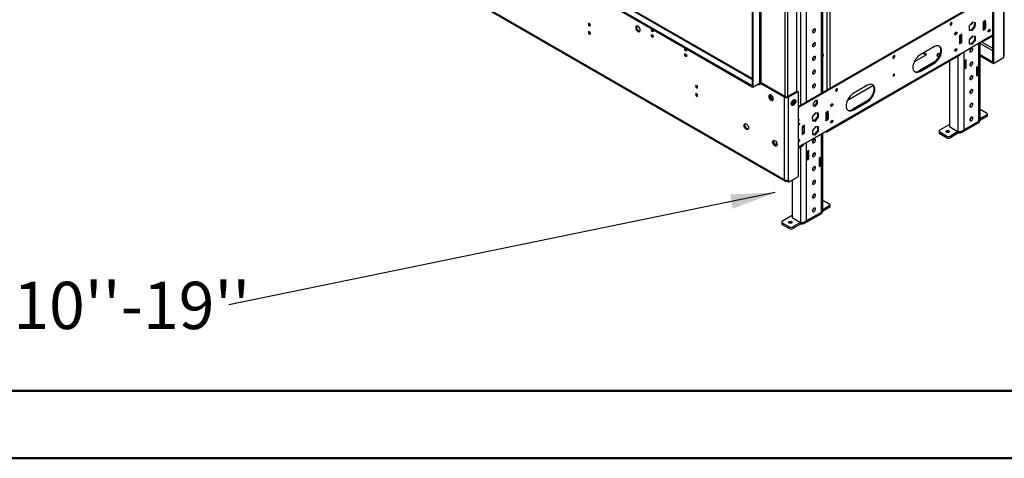
# Model space of a CAD drawing. Units: millimetres. Extents: x 2 to 4202, y 4 to 5944.
# Drawn here: x 1628 to 3088, y 4 to 654 of the extents above; entities that cross this region are included whole.
import ezdxf

# ---------------------------------------------------------------- set-up
doc = ezdxf.new("R2010")
doc.units = ezdxf.units.MM
doc.header["$LTSCALE"] = 20
doc.layers.add('FORMAT', color=7, linetype='Continuous')
doc.styles.add('SLDTEXTSTYLE0', font='TXT', dxfattribs={"width": 0.75})
doc.dimstyles.new('SLDDIMSTYLE5', dxfattribs={"dimtxt": 0.18, "dimasz": 66.04, "dimexe": 0, "dimexo": 0.0625, "dimgap": 0, "dimtad": 0, "dimtih": 1, "dimtoh": 1, "dimdec": 0, "dimrnd": 1e-09, "dimzin": 0, "dimdsep": 46, "dimtxsty": 'Standard', "dimsah": 1, "dimcen": 0.09, "dimadec": 0, "dimazin": 0, "dimtfac": 66.04, "dimtdec": 0, "dimtofl": 0, "dimtmove": 0, "dimatfit": 3, "dimfxl": 0, "dimfrac": 2, "dimtolj": 1, "dimtzin": 0, "dimarcsym": 0})

# ---------------------------------------------------------------- blocks, each defined once
blk = doc.blocks.new('SW_NOTE_0')
at = {"layer": 'FORMAT', "color": 0, "char_height": 70, "attachment_point": 1, "style": 'SLDTEXTSTYLE0'}
for s, insert in [('Telescopic Leg Range', (-1316.2, 124.6)), ("From bottom of glass: 10''-19''", (-1316.2, 34.1))]:
    blk.add_mtext(s, dxfattribs=dict(at, insert=insert))

msp = doc.modelspace()

# ---------------------------------------------------------------- linework, layer by layer
at = {"color": 7, "linetype": 'Continuous', "lineweight": 25}
for p, q in [((1975.062, 983.262), (2713.989, 556.689)), ((1975.062, 981.629), (2713.989, 555.056)), ((2713.989, 567.022), (1984.84, 987.95)), ((2762.072, 416.859), (1945.364, 888.335)), ((1946.192, 886.503), (2762.901, 415.028)), ((2713.989, 887.388), (2713.989, 555.056)), ((2715.049, 886.776), (2715.049, 554.443)), ((2780.103, 547.992), (2780.103, 875.754)), ((2818.63, 546.677), (2818.63, 736.733)), ((3086.634, 723.644), (3086.634, 600.959)), ((3087.806, 602.592), (3087.806, 725.277)), ((3070.37, 713.439), (3070.37, 589.937)), ((3071.785, 712.622), (3071.785, 589.121)), ((3070.37, 692.004), (2782.578, 525.865)), ((3070.37, 690.371), (2782.578, 524.232)), ((3035.886, 645.081), (3035.705, 638.946)), ((3040.499, 650.579), (3035.886, 645.081)), ((3043.337, 644.623), (3038.723, 639.125)), ((3040.138, 638.309), (3044.751, 643.806)), ((3044.932, 649.941), (3040.499, 650.579)), ((3043.499, 650.147), (3043.337, 644.623)), ((3043.337, 644.623), (3044.751, 643.806)), ((3044.751, 643.806), (3044.932, 649.941)), ((3060.117, 653.424), (3056.582, 651.383)), ((3056.582, 651.383), (3056.582, 639.135)), ((3056.582, 650.158), (3057.996, 649.341)), ((3057.642, 651.995), (3060.117, 650.566)), ((3057.996, 649.341), (3060.117, 650.566)), ((3057.996, 649.341), (3057.996, 641.176)), ((3057.996, 641.176), (3060.117, 642.401)), ((3058.703, 652.607), (3058.703, 651.382)), ((3060.117, 650.566), (3060.117, 653.424)), ((3060.117, 650.566), (3060.117, 642.401)), ((3060.117, 641.176), (3060.117, 642.401)), ((3014.509, 633.137), (3014.44, 633.099)), ((3024.762, 633.013), (3021.227, 630.972)), ((3021.227, 630.972), (3021.227, 618.724)), ((3022.641, 628.931), (3021.227, 629.748)), ((3024.762, 630.156), (3022.287, 631.585)), ((3024.762, 630.156), (3022.641, 628.931)), ((3022.641, 620.766), (3022.641, 628.931)), ((3023.348, 632.197), (3023.348, 630.972)), ((3024.762, 630.156), (3024.762, 633.013)), ((3024.762, 621.99), (3024.762, 630.156)), ((3035.705, 638.946), (3040.138, 638.309)), ((3038.723, 639.125), (3035.723, 639.556)), ((3040.318, 630.064), (3035.793, 624.435)), ((3038.723, 639.125), (3040.138, 638.309)), ((3044.844, 629.66), (3040.318, 630.064)), ((3043.43, 629.786), (3043.43, 624.442)), ((3044.844, 623.625), (3044.844, 629.66)), ((3057.996, 641.176), (3056.582, 641.992)), ((3056.582, 641.818), (3056.846, 641.84)), ((3057.643, 641.38), (3056.582, 640.767)), ((3056.582, 639.135), (3060.117, 641.176)), ((3057.168, 622.605), (3070.37, 630.227)), ((3059.056, 641.788), (3060.117, 641.176)), ((3064.007, 637.215), (3063.937, 637.177)), ((2984.103, 614.441), (2962.89, 602.195)), ((3021.227, 621.582), (3022.641, 620.766)), ((3022.288, 620.97), (3021.227, 620.357)), ((3021.227, 618.724), (3024.762, 620.765)), ((3022.641, 604.026), (3057.996, 624.437)), ((3024.762, 621.99), (3022.641, 620.766)), ((3023.701, 621.378), (3024.762, 620.765)), ((3024.762, 620.765), (3024.762, 621.99)), ((3035.793, 624.435), (3035.793, 618.4)), ((3038.904, 618.812), (3035.793, 619.09)), ((3035.793, 618.4), (3040.318, 617.996)), ((3043.43, 624.442), (3038.904, 618.812)), ((3038.904, 618.812), (3040.318, 617.996)), ((3040.318, 617.996), (3044.844, 623.625)), ((3043.43, 624.442), (3044.844, 623.625)), ((3051.975, 505.344), (3051.975, 620.961)), ((3055.167, 622.804), (3055.168, 622.803)), ((2824.529, 488.306), (3021.812, 602.195)), ((3022.641, 604.026), (2825.358, 490.138)), ((2954.402, 592.391), (2972.79, 603.006)), ((2967.128, 604.641), (2971.375, 602.189)), ((2972.79, 603.006), (2968.542, 605.458)), ((2988.909, 603.905), (2987.549, 600.976)), ((2987.549, 600.976), (2990.517, 599.263)), ((2988.147, 600.631), (2988.909, 602.272)), ((2992.631, 604.481), (2988.909, 603.905)), ((2988.909, 603.905), (2988.909, 602.272)), ((2988.909, 602.272), (2992.09, 602.764)), ((3014.509, 608.64), (3014.44, 608.602)), ((3070.3, 591.611), (3051.975, 602.189)), ((3070.3, 589.978), (3051.975, 600.556)), ((3086.634, 600.959), (3086.634, 597.693)), ((2982.689, 590.761), (2961.476, 578.515)), ((2962.89, 577.699), (2984.103, 589.945)), ((2982.689, 590.761), (2984.103, 589.945)), ((3006.731, 593.489), (3006.731, 495.874)), ((3031.126, 595.043), (3029.005, 593.819)), ((3029.005, 593.819), (3029.005, 581.571)), ((3029.005, 584.02), (3031.126, 582.795)), ((3031.126, 582.795), (3031.126, 595.043)), ((3048.804, 584.835), (3046.682, 583.61)), ((3048.804, 572.587), (3048.804, 584.835)), ((3070.37, 591.652), (3070.3, 591.611)), ((3070.3, 591.611), (3070.3, 589.978)), ((3070.37, 590.019), (3070.3, 589.978)), ((3071.785, 589.121), (3070.37, 589.937)), ((3086.634, 597.693), (3071.785, 589.121)), ((2961.476, 578.515), (2962.89, 577.699)), ((3029.005, 581.571), (3031.126, 582.795)), ((3046.682, 583.61), (3046.682, 571.362)), ((3046.682, 573.811), (3048.804, 572.587)), ((3046.682, 571.362), (3048.804, 572.587)), ((2713.989, 556.689), (2713.989, 555.056)), ((2713.989, 555.056), (2715.049, 554.443)), ((2715.049, 554.443), (2724.949, 560.158)), ((2723.181, 558.729), (2723.181, 557.913)), ((2723.181, 557.913), (2723.888, 558.321)), ((2723.181, 557.913), (2723.888, 557.505)), ((2724.96, 560.165), (2723.888, 559.546)), ((2723.888, 557.505), (2723.888, 559.546)), ((2723.888, 559.546), (2725.656, 558.525)), ((2724.949, 560.158), (2724.949, 560.158)), ((2725.656, 560.158), (2725.363, 560.327)), ((2727.07, 561.383), (2725.656, 560.567)), ((2725.656, 558.525), (2725.656, 560.567)), ((2725.656, 560.567), (2762.072, 539.544)), ((2727.07, 561.383), (2763.486, 540.361)), ((2855.407, 535.242), (2893.077, 556.989)), ((2885.109, 557.292), (2863.895, 545.046)), ((2740.47, 543.266), (2740.47, 539.663)), ((2741.53, 540.275), (2740.47, 539.663)), ((2741.53, 540.275), (2741.53, 543.007)), ((2744.748, 536.273), (2741.53, 540.275)), ((2763.486, 540.361), (2762.072, 539.544)), ((2779.042, 547.708), (2766.315, 540.361)), ((2766.315, 540.361), (2767.729, 539.544)), ((2780.457, 546.892), (2767.729, 539.544)), ((2780.457, 546.892), (2779.042, 547.708)), ((2781.957, 547.04), (2780.542, 547.857)), ((2782.578, 422.165), (2782.578, 545.667)), ((2740.47, 539.663), (2743.656, 535.7)), ((2744.748, 536.273), (2743.711, 535.674)), ((2743.733, 535.665), (2745.077, 535.785)), ((2745.222, 536.315), (2744.748, 536.273)), ((2762.072, 416.859), (2762.072, 539.544)), ((2767.729, 416.859), (2767.729, 539.544)), ((2772.502, 529.027), (2772.028, 529.07)), ((2772.173, 528.539), (2773.516, 528.419)), ((2775.719, 533.029), (2772.502, 529.027)), ((2772.502, 529.027), (2773.538, 528.429)), ((2773.386, 533.724), (2773.386, 530.127)), ((2773.594, 528.454), (2776.78, 532.417)), ((2775.719, 535.761), (2775.719, 533.029)), ((2775.719, 533.029), (2776.78, 532.417)), ((2776.78, 532.417), (2776.78, 536.02)), ((2807.68, 534.848), (2804.463, 530.846)), ((2804.463, 530.846), (2804.463, 526.556)), ((2806.266, 527.084), (2804.463, 527.246)), ((2804.463, 526.556), (2807.68, 526.268)), ((2809.483, 531.087), (2806.266, 527.084)), ((2806.266, 527.084), (2807.68, 526.268)), ((2810.898, 534.56), (2807.68, 534.848)), ((2807.68, 526.268), (2810.898, 530.27)), ((2809.483, 534.687), (2809.483, 531.087)), ((2809.483, 531.087), (2810.898, 530.27)), ((2810.898, 530.27), (2810.898, 534.56)), ((2883.694, 533.613), (2862.481, 521.366)), ((2863.895, 520.55), (2885.109, 532.796)), ((2883.694, 533.613), (2885.109, 532.796)), ((2807.5, 516.071), (2803.067, 510.316)), ((2812.113, 515.899), (2807.5, 516.071)), ((2810.722, 515.951), (2810.879, 510.789)), ((2812.293, 509.973), (2812.113, 515.899)), ((2826.772, 518.716), (2823.237, 516.675)), ((2823.237, 516.675), (2823.237, 504.427)), ((2823.237, 515.45), (2824.651, 514.634)), ((2824.297, 517.287), (2826.772, 515.859)), ((2824.301, 517.285), (2825.358, 517.895)), ((2824.651, 514.634), (2826.772, 515.859)), ((2824.651, 514.634), (2824.651, 506.469)), ((2825.358, 517.9), (2825.358, 516.675)), ((2826.772, 515.859), (2826.772, 518.716)), ((2826.772, 515.859), (2826.772, 507.693)), ((2862.481, 521.366), (2863.895, 520.55)), ((3051.975, 521.76), (3061.532, 516.243)), ((3061.532, 512.977), (3051.975, 507.461)), ((3061.532, 510.528), (3061.532, 512.977)), ((3062.703, 512.161), (3062.703, 514.61)), ((2703.556, 499.223), (2703.227, 499.033)), ((2703.811, 500.184), (2703.296, 499.45)), ((2703.296, 497.664), (2704.26, 495.178)), ((2783.36, 506.838), (2782.578, 507.289)), ((2782.578, 506.386), (2783.36, 506.838)), ((2782.578, 504.753), (2783.36, 505.205)), ((2783.36, 506.838), (2783.36, 505.205)), ((2791.417, 498.306), (2787.881, 496.265)), ((2791.417, 495.448), (2788.942, 496.877)), ((2790.003, 497.49), (2790.003, 496.265)), ((2791.417, 495.448), (2791.417, 498.306)), ((2803.067, 510.316), (2803.248, 504.39)), ((2806.447, 505.035), (2803.225, 505.154)), ((2803.248, 504.39), (2807.861, 504.218)), ((2810.879, 510.789), (2806.447, 505.035)), ((2806.447, 505.035), (2807.861, 504.218)), ((2807.861, 504.218), (2812.293, 509.973)), ((2810.879, 510.789), (2812.293, 509.973)), ((2824.651, 506.469), (2823.237, 507.285)), ((2823.237, 507.111), (2823.501, 507.132)), ((2824.298, 506.672), (2823.237, 506.06)), ((2823.237, 504.427), (2826.772, 506.468)), ((2824.651, 506.469), (2826.772, 507.693)), ((2825.711, 507.081), (2826.772, 506.468)), ((2826.772, 506.468), (2826.772, 507.693)), ((2992.235, 490.934), (3006.731, 499.303)), ((3024.226, 486.963), (3051.097, 502.475)), ((3027.591, 490.935), (3050.218, 503.997)), ((3061.532, 510.528), (3051.677, 504.839)), ((2705.414, 494.436), (2704.968, 494.179)), ((2705.6, 493.512), (2707.528, 492.398)), ((2787.881, 496.265), (2787.881, 484.017)), ((2789.296, 494.224), (2787.881, 495.04)), ((2787.881, 486.875), (2789.296, 486.058)), ((2788.942, 486.262), (2787.881, 485.65)), ((2787.881, 484.017), (2791.417, 486.058)), ((2791.417, 495.448), (2789.296, 494.224)), ((2789.296, 486.058), (2789.296, 494.224)), ((2791.417, 487.283), (2789.296, 486.058)), ((2790.003, 469.727), (2825.358, 490.138)), ((2790.356, 486.67), (2791.417, 486.058)), ((2791.417, 487.283), (2791.417, 495.448)), ((2791.417, 486.058), (2791.417, 487.283)), ((2807.68, 495.765), (2803.155, 490.136)), ((2803.155, 490.136), (2803.155, 484.101)), ((2806.266, 484.513), (2803.155, 484.791)), ((2803.155, 484.101), (2807.68, 483.697)), ((2810.792, 490.143), (2806.266, 484.513)), ((2806.266, 484.513), (2807.68, 483.697)), ((2812.206, 495.361), (2807.68, 495.765)), ((2807.68, 483.697), (2812.206, 489.326)), ((2810.792, 495.487), (2810.792, 490.143)), ((2810.792, 490.143), (2812.206, 489.326)), ((2812.206, 489.326), (2812.206, 495.361)), ((2818.63, 370.637), (2818.63, 486.254)), ((2822.529, 488.504), (2822.53, 488.504)), ((2991.064, 489.302), (2991.064, 486.852)), ((3002.135, 481.954), (2992.235, 487.669)), ((2992.235, 487.669), (2992.235, 485.219)), ((3002.135, 479.504), (2992.235, 485.219)), ((3002.135, 479.504), (3002.135, 481.954)), ((3006.731, 495.874), (3019.105, 488.73)), ((3019.105, 488.485), (3007.792, 481.954)), ((3019.105, 486.036), (3007.792, 479.504)), ((3007.792, 481.954), (3007.792, 479.504)), ((3019.942, 488.633), (3019.105, 488.485)), ((3019.105, 488.485), (3019.105, 486.036)), ((2745.983, 474.731), (2745.653, 474.541)), ((2746.238, 475.692), (2745.722, 474.958)), ((2745.722, 473.172), (2746.686, 470.686)), ((2747.84, 469.943), (2747.395, 469.686)), ((2748.026, 469.02), (2749.955, 467.906)), ((2749.419, 473.541), (2749.419, 469.032)), ((2750.912, 468.986), (2750.126, 469.44)), ((2782.578, 464.088), (2789.174, 467.896)), ((2797.781, 460.336), (2795.66, 459.111)), ((2795.66, 459.111), (2795.66, 446.863)), ((2797.781, 448.088), (2797.781, 460.336)), ((2795.66, 449.313), (2797.781, 448.088)), ((2795.66, 446.863), (2797.781, 448.088)), ((2815.458, 450.128), (2813.337, 448.903)), ((2813.337, 448.903), (2813.337, 436.655)), ((2813.337, 439.104), (2815.458, 437.88)), ((2815.458, 437.88), (2815.458, 450.128)), ((2813.337, 436.655), (2815.458, 437.88)), ((2764.9, 415.226), (2764.9, 416.183)), ((2766.244, 414.45), (2764.9, 415.226)), ((2766.244, 416.083), (2765.935, 416.261)), ((2766.244, 416.083), (2766.315, 416.124)), ((2766.244, 416.083), (2766.244, 414.45)), ((2766.244, 414.45), (2766.315, 414.491)), ((2766.315, 416.332), (2766.315, 414.409)), ((2767.729, 413.593), (2766.315, 414.409)), ((2767.729, 413.593), (2782.578, 422.165)), ((2767.729, 416.859), (2767.729, 413.593)), ((2773.386, 416.858), (2773.386, 361.166)), ((2818.63, 387.052), (2828.186, 381.536)), ((2829.358, 377.453), (2829.358, 379.903)), ((2790.881, 352.256), (2817.751, 367.768)), ((2794.245, 356.227), (2816.873, 369.29)), ((2828.186, 375.82), (2818.332, 370.132)), ((2828.186, 378.27), (2818.63, 372.753)), ((2828.186, 375.82), (2828.186, 378.27)), ((2757.718, 354.594), (2757.718, 352.145)), ((2758.89, 356.227), (2773.386, 364.595)), ((2768.789, 347.247), (2758.89, 352.961)), ((2758.89, 352.961), (2758.89, 350.512)), ((2768.789, 344.797), (2758.89, 350.512)), ((2773.386, 361.166), (2785.76, 354.023)), ((2785.76, 353.778), (2774.446, 347.247)), ((2785.76, 351.328), (2774.446, 344.797)), ((2786.596, 353.925), (2785.76, 353.778)), ((2785.76, 353.778), (2785.76, 351.328)), ((2768.789, 344.797), (2768.789, 347.247)), ((2774.446, 347.247), (2774.446, 344.797))]:
    msp.add_line(p, q, dxfattribs=at)
at = {"color": 8, "linetype": 'Continuous', "lineweight": 25}
for p, q in [((1982.84, 987.752), (2713.989, 565.669)), ((2824.651, 967.406), (2824.651, 550.153)), ((2828.894, 969.855), (2828.894, 552.602)), ((2724.949, 892.082), (2724.949, 560.158)), ((2727.07, 561.383), (2727.07, 888.816)), ((2762.779, 540.769), (2762.779, 868.285)), ((2767.022, 540.769), (2767.022, 868.285)), ((2816.873, 545.663), (2816.873, 734.284)), ((2785.76, 721.221), (2785.76, 527.702)), ((2794.245, 721.221), (2794.245, 532.6)), ((3070.37, 631.58), (3057.996, 624.437)), ((3050.218, 503.997), (3050.218, 619.946)), ((3051.975, 619.334), (3070.37, 608.715)), ((3070.37, 611.981), (3053.395, 621.78)), ((3055.168, 622.803), (3055.168, 622.804)), ((3019.105, 600.632), (3019.105, 488.73)), ((3027.591, 606.884), (3027.591, 490.935)), ((2722.827, 558.934), (2723.181, 558.729)), ((2723.181, 558.729), (2723.888, 559.138)), ((2773.386, 532.394), (2772.37, 531.808)), ((2816.873, 369.29), (2816.873, 485.239)), ((2822.53, 488.504), (2822.53, 488.505)), ((3019.458, 488.689), (3019.105, 488.485)), ((2790.003, 469.727), (2782.578, 465.441)), ((2794.245, 472.177), (2794.245, 356.227)), ((2785.76, 465.925), (2785.76, 354.023)), ((2786.113, 353.982), (2785.76, 353.778))]:
    msp.add_line(p, q, dxfattribs=at)
at = {"color": 7, "linetype": 'Continuous', "lineweight": 50}
for p, q in [((201.577, 104.296), (4101.577, 104.296)), ((1.577, 4.296), (4201.577, 4.296))]:
    msp.add_line(p, q, dxfattribs=at)
at = {"color": 7, "linetype": 'Continuous', "lineweight": 25, "flags": 128}
for points in [[(2472.512, 648.811), (2471.943, 649.009), (2471.462, 648.915), (2471.14, 648.545), (2471.027, 647.954), (2471.14, 647.232), (2471.462, 646.49), (2471.943, 645.84), (2472.512, 645.382), (2473.08, 645.184), (2473.562, 645.278), (2473.884, 645.648), (2473.997, 646.239), (2473.884, 646.961), (2473.562, 647.703), (2473.08, 648.353), (2472.512, 648.811)], [(2544.637, 636.931), (2545.543, 636.552), (2546.382, 636.489), (2547.091, 636.746), (2547.619, 637.304), (2547.925, 638.122), (2547.988, 639.14), (2547.801, 640.282), (2547.381, 641.463), (2546.756, 642.595), (2545.975, 643.595), (2545.094, 644.388), (2544.179, 644.916), (2543.298, 645.14), (2542.517, 645.042), (2541.893, 644.631), (2541.472, 643.936), (2541.286, 643.009), (2541.348, 641.919), (2541.654, 640.747), (2542.182, 639.58), (2542.891, 638.503), (2543.73, 637.598), (2544.637, 636.931)], [(2546.051, 637.748), (2545.145, 638.415), (2544.306, 639.32), (2543.596, 640.396), (2543.069, 641.564), (2542.762, 642.736), (2542.7, 643.825), (2542.886, 644.752), (2543.077, 645.145)], [(3008.852, 646.61), (3009.42, 647.069), (3009.902, 647.719), (3010.224, 648.461), (3010.337, 649.182), (3010.224, 649.773), (3009.902, 650.144), (3009.42, 650.237), (3008.852, 650.04), (3008.284, 649.581), (3007.802, 648.931), (3007.48, 648.189), (3007.367, 647.468), (3007.48, 646.877), (3007.802, 646.506), (3008.284, 646.413), (3008.852, 646.61)], [(2472.512, 636.563), (2471.943, 636.76), (2471.462, 636.667), (2471.14, 636.296), (2471.027, 635.705), (2471.14, 634.984), (2471.462, 634.242), (2471.943, 633.592), (2472.512, 633.134), (2473.08, 632.936), (2473.562, 633.03), (2473.884, 633.4), (2473.997, 633.991), (2473.884, 634.712), (2473.562, 635.455), (2473.08, 636.104), (2472.512, 636.563)], [(2547.611, 637.291), (2546.957, 637.368), (2546.051, 637.748)], [(2565.85, 636.817), (2565.282, 637.275), (2564.8, 637.925), (2564.478, 638.667), (2564.365, 639.389), (2564.478, 639.98), (2564.8, 640.35), (2565.282, 640.444), (2565.85, 640.246), (2566.418, 639.788), (2566.9, 639.138), (2567.222, 638.396), (2567.335, 637.674), (2567.222, 637.083), (2566.9, 636.713), (2566.418, 636.619), (2565.85, 636.817)], [(2565.85, 628.651), (2565.282, 629.11), (2564.8, 629.76), (2564.478, 630.502), (2564.365, 631.223), (2564.478, 631.814), (2564.8, 632.185), (2565.282, 632.278), (2565.85, 632.081), (2566.418, 631.622), (2566.9, 630.972), (2567.222, 630.23), (2567.335, 629.509), (2567.222, 628.918), (2566.9, 628.547), (2566.418, 628.454), (2565.85, 628.651)], [(2807.751, 639.198), (2807.619, 639.988), (2807.238, 640.529), (2806.655, 640.758), (2805.94, 640.646), (2805.178, 640.206), (2804.463, 639.492), (2803.88, 638.591), (2803.499, 637.61), (2803.367, 636.668), (2803.499, 635.878), (2803.88, 635.337), (2804.463, 635.108), (2805.178, 635.22), (2805.94, 635.66), (2806.655, 636.374), (2807.238, 637.275), (2807.619, 638.256), (2807.751, 639.198)], [(3015.923, 635.75), (3016.492, 635.947), (3016.973, 635.854), (3017.295, 635.483), (3017.408, 634.892), (3017.295, 634.171), (3016.973, 633.429), (3016.492, 632.779), (3015.923, 632.32), (3015.355, 632.123), (3014.873, 632.216), (3014.551, 632.587), (3014.438, 633.178), (3014.551, 633.899), (3014.873, 634.641), (3015.355, 635.291), (3015.923, 635.75)], [(3037.793, 626.922), (3037.808, 626.921), (3038.524, 627.033), (3039.285, 627.473), (3040, 628.186), (3040.583, 629.088), (3040.947, 630.008)], [(3065.421, 639.828), (3065.989, 640.025), (3066.471, 639.932), (3066.793, 639.561), (3066.906, 638.97), (3066.793, 638.249), (3066.471, 637.507), (3065.989, 636.857), (3065.421, 636.398), (3064.852, 636.201), (3064.371, 636.294), (3064.049, 636.665), (3063.936, 637.256), (3064.049, 637.977), (3064.371, 638.719), (3064.852, 639.369), (3065.421, 639.828)], [(2807.751, 618.785), (2807.619, 619.574), (2807.238, 620.116), (2806.655, 620.344), (2805.94, 620.232), (2805.178, 619.793), (2804.463, 619.079), (2803.88, 618.177), (2803.499, 617.196), (2803.367, 616.254), (2803.499, 615.465), (2803.88, 614.923), (2804.463, 614.695), (2805.178, 614.807), (2805.94, 615.246), (2806.655, 615.96), (2807.238, 616.862), (2807.619, 617.843), (2807.751, 618.785)], [(2990.862, 615.534), (2991.27, 615.162), (2992.14, 614.025), (2992.777, 612.618), (2993.165, 610.973), (2993.296, 609.132), (2993.165, 607.141), (2992.777, 605.048), (2992.14, 602.904), (2991.27, 600.764), (2990.189, 598.678), (2988.924, 596.699), (2987.505, 594.876), (2985.967, 593.253), (2984.348, 591.87), (2982.689, 590.761)], [(2984.103, 589.945), (2985.763, 591.053), (2987.381, 592.436), (2988.919, 594.06), (2990.338, 595.883), (2991.603, 597.862), (2992.684, 599.947), (2993.554, 602.088), (2994.191, 604.231), (2994.579, 606.325), (2994.71, 608.316), (2994.579, 610.157), (2994.191, 611.801), (2993.554, 613.209), (2992.684, 614.346), (2991.603, 615.183), (2990.338, 615.701), (2988.919, 615.886), (2987.381, 615.734), (2985.763, 615.248), (2984.103, 614.441)], [(2615.347, 608.242), (2614.779, 608.701), (2614.297, 609.351), (2613.975, 610.093), (2613.862, 610.814), (2613.975, 611.405), (2614.297, 611.776), (2614.779, 611.869), (2615.347, 611.672), (2615.916, 611.213), (2616.397, 610.563), (2616.719, 609.821), (2616.832, 609.1), (2616.719, 608.509), (2616.397, 608.138), (2615.916, 608.045), (2615.347, 608.242)], [(2615.347, 600.077), (2614.779, 600.536), (2614.297, 601.185), (2613.975, 601.928), (2613.862, 602.649), (2613.975, 603.24), (2614.297, 603.61), (2614.779, 603.704), (2615.347, 603.506), (2615.916, 603.048), (2616.397, 602.398), (2616.719, 601.656), (2616.832, 600.935), (2616.719, 600.344), (2616.397, 599.973), (2615.916, 599.879), (2615.347, 600.077)], [(2807.751, 598.371), (2807.619, 599.161), (2807.238, 599.702), (2806.655, 599.931), (2805.94, 599.818), (2805.178, 599.379), (2804.463, 598.665), (2803.88, 597.764), (2803.499, 596.783), (2803.367, 595.84), (2803.499, 595.051), (2803.88, 594.509), (2804.463, 594.281), (2805.178, 594.393), (2805.94, 594.833), (2806.655, 595.546), (2807.238, 596.448), (2807.619, 597.429), (2807.751, 598.371)], [(2818.63, 600.544), (2818.855, 600.498), (2819.337, 600.592), (2819.659, 600.963), (2819.772, 601.553), (2819.659, 602.275), (2819.337, 603.017), (2818.855, 603.667), (2818.63, 603.881)], [(2923.999, 597.626), (2924.568, 598.084), (2925.049, 598.734), (2925.371, 599.476), (2925.484, 600.198), (2925.371, 600.789), (2925.049, 601.159), (2924.568, 601.253), (2923.999, 601.055), (2923.431, 600.597), (2922.949, 599.947), (2922.627, 599.205), (2922.514, 598.483), (2922.627, 597.892), (2922.949, 597.522), (2923.431, 597.428), (2923.999, 597.626)], [(2962.89, 602.195), (2961.231, 601.086), (2959.613, 599.703), (2958.075, 598.08), (2956.656, 596.257), (2955.39, 594.278), (2954.309, 592.192), (2953.44, 590.052), (2952.803, 587.908), (2952.414, 585.815), (2952.284, 583.824), (2952.414, 581.983), (2952.803, 580.339), (2953.44, 578.931), (2954.309, 577.794), (2955.39, 576.956), (2956.656, 576.439), (2958.075, 576.254), (2959.613, 576.406), (2961.231, 576.892), (2962.89, 577.699)], [(3015.923, 611.253), (3016.492, 611.451), (3016.973, 611.357), (3017.295, 610.987), (3017.408, 610.396), (3017.295, 609.675), (3016.973, 608.932), (3016.492, 608.283), (3015.923, 607.824), (3015.355, 607.627), (3014.873, 607.72), (3014.551, 608.091), (3014.438, 608.682), (3014.551, 609.403), (3014.873, 610.145), (3015.355, 610.795), (3015.923, 611.253)], [(3041.096, 610.598), (3040.964, 611.387), (3040.583, 611.929), (3040, 612.157), (3039.285, 612.045), (3038.524, 611.605), (3037.808, 610.892), (3037.225, 609.99), (3036.844, 609.009), (3036.712, 608.067), (3036.844, 607.277), (3037.225, 606.736), (3037.808, 606.507), (3038.524, 606.62), (3039.285, 607.059), (3040, 607.773), (3040.583, 608.674), (3040.964, 609.656), (3041.096, 610.598)], [(3041.096, 590.184), (3040.964, 590.973), (3040.583, 591.515), (3040, 591.743), (3039.285, 591.631), (3038.524, 591.192), (3037.808, 590.478), (3037.225, 589.576), (3036.844, 588.595), (3036.712, 587.653), (3036.844, 586.864), (3037.225, 586.322), (3037.808, 586.094), (3038.524, 586.206), (3039.285, 586.646), (3040, 587.359), (3040.583, 588.261), (3040.964, 589.242), (3041.096, 590.184)], [(2807.751, 577.958), (2807.619, 578.747), (2807.238, 579.289), (2806.655, 579.517), (2805.94, 579.405), (2805.178, 578.965), (2804.463, 578.252), (2803.88, 577.35), (2803.499, 576.369), (2803.367, 575.427), (2803.499, 574.638), (2803.88, 574.096), (2804.463, 573.868), (2805.178, 573.98), (2805.94, 574.419), (2806.655, 575.133), (2807.238, 576.035), (2807.619, 577.016), (2807.751, 577.958)], [(2923.999, 571.17), (2924.405, 571.498), (2924.749, 571.962), (2924.979, 572.492), (2925.06, 573.007), (2924.979, 573.429), (2924.749, 573.694), (2924.405, 573.761), (2923.999, 573.62), (2923.593, 573.292), (2923.249, 572.828), (2923.019, 572.298), (2922.939, 571.782), (2923.019, 571.36), (2923.249, 571.096), (2923.593, 571.029), (2923.999, 571.17)], [(2923.542, 573.236), (2923.335, 572.778), (2923.042, 572.37)], [(3041.096, 569.771), (3040.964, 570.56), (3040.583, 571.102), (3040, 571.33), (3039.285, 571.218), (3038.524, 570.778), (3037.808, 570.065), (3037.225, 569.163), (3036.844, 568.182), (3036.712, 567.24), (3036.844, 566.45), (3037.225, 565.909), (3037.808, 565.68), (3038.524, 565.793), (3039.285, 566.232), (3040, 566.946), (3040.583, 567.847), (3040.964, 568.828), (3041.096, 569.771)], [(2631.611, 556.965), (2631.042, 557.163), (2630.561, 557.069), (2630.239, 556.699), (2630.126, 556.108), (2630.239, 555.386), (2630.561, 554.644), (2631.042, 553.994), (2631.611, 553.536), (2632.179, 553.338), (2632.661, 553.432), (2632.983, 553.802), (2633.096, 554.393), (2632.983, 555.115), (2632.661, 555.857), (2632.179, 556.507), (2631.611, 556.965)], [(2723.181, 558.729), (2723.154, 559.032), (2723.136, 559.112)], [(2807.751, 557.544), (2807.619, 558.334), (2807.238, 558.875), (2806.655, 559.104), (2805.94, 558.991), (2805.178, 558.552), (2804.463, 557.838), (2803.88, 556.937), (2803.499, 555.956), (2803.367, 555.013), (2803.499, 554.224), (2803.88, 553.682), (2804.463, 553.454), (2805.178, 553.566), (2805.94, 554.006), (2806.655, 554.719), (2807.238, 555.621), (2807.619, 556.602), (2807.751, 557.544)], [(2891.867, 558.385), (2892.275, 558.014), (2893.145, 556.877), (2893.782, 555.469), (2894.17, 553.824), (2894.301, 551.984), (2894.17, 549.992), (2893.782, 547.899), (2893.145, 545.756), (2892.275, 543.615), (2891.194, 541.53), (2889.929, 539.551), (2888.51, 537.727), (2886.972, 536.104), (2885.354, 534.721), (2883.694, 533.613)], [(2885.109, 532.796), (2886.768, 533.905), (2888.386, 535.288), (2889.924, 536.911), (2891.343, 538.734), (2892.609, 540.713), (2893.689, 542.799), (2894.559, 544.939), (2895.196, 547.083), (2895.585, 549.176), (2895.715, 551.167), (2895.585, 553.008), (2895.196, 554.653), (2894.559, 556.061), (2893.689, 557.197), (2892.609, 558.035), (2891.343, 558.552), (2889.924, 558.737), (2888.386, 558.585), (2886.768, 558.099), (2885.109, 557.292)], [(2631.611, 544.717), (2631.042, 544.915), (2630.561, 544.821), (2630.239, 544.451), (2630.126, 543.86), (2630.239, 543.138), (2630.561, 542.396), (2631.042, 541.746), (2631.611, 541.288), (2632.179, 541.09), (2632.661, 541.184), (2632.983, 541.554), (2633.096, 542.145), (2632.983, 542.867), (2632.661, 543.609), (2632.179, 544.258), (2631.611, 544.717)], [(2741.919, 542.809), (2741.013, 543.188), (2740.174, 543.251), (2739.465, 542.994), (2738.937, 542.436), (2738.631, 541.618), (2738.568, 540.6), (2738.755, 539.458), (2739.175, 538.277), (2739.8, 537.145), (2740.581, 536.145), (2741.462, 535.352), (2742.377, 534.824), (2743.258, 534.6), (2744.039, 534.698), (2744.663, 535.109), (2745.084, 535.804), (2745.27, 536.731), (2745.208, 537.821), (2744.902, 538.993), (2744.374, 540.16), (2743.665, 541.236), (2742.826, 542.142), (2741.919, 542.809)], [(2743.334, 535.868), (2742.427, 536.535), (2741.588, 537.44), (2740.879, 538.516), (2740.351, 539.684), (2740.045, 540.856), (2739.983, 541.946), (2740.169, 542.872), (2740.359, 543.265)], [(2839.147, 548.641), (2839.715, 549.1), (2840.197, 549.75), (2840.518, 550.492), (2840.632, 551.213), (2840.518, 551.804), (2840.197, 552.175), (2839.715, 552.268), (2839.147, 552.071), (2838.578, 551.612), (2838.097, 550.962), (2837.775, 550.22), (2837.662, 549.499), (2837.775, 548.908), (2838.097, 548.537), (2838.578, 548.444), (2839.147, 548.641)], [(2863.895, 545.046), (2862.236, 543.938), (2860.618, 542.555), (2859.08, 540.932), (2857.661, 539.108), (2856.395, 537.129), (2855.314, 535.044), (2854.445, 532.903), (2853.808, 530.76), (2853.419, 528.667), (2853.289, 526.675), (2853.419, 524.834), (2853.808, 523.19), (2854.445, 521.782), (2855.314, 520.645), (2856.395, 519.808), (2857.661, 519.29), (2859.08, 519.105), (2860.618, 519.257), (2862.236, 519.743), (2863.895, 520.55)], [(3041.096, 549.357), (3040.964, 550.146), (3040.583, 550.688), (3040, 550.916), (3039.285, 550.804), (3038.524, 550.365), (3037.808, 549.651), (3037.225, 548.749), (3036.844, 547.768), (3036.712, 546.826), (3036.844, 546.037), (3037.225, 545.495), (3037.808, 545.267), (3038.524, 545.379), (3039.285, 545.818), (3040, 546.532), (3040.583, 547.434), (3040.964, 548.415), (3041.096, 549.357)], [(2744.894, 535.411), (2744.24, 535.489), (2743.334, 535.868)], [(2778.689, 533.623), (2778.564, 532.505), (2778.2, 531.326), (2777.623, 530.173), (2776.875, 529.133), (2776.014, 528.281), (2775.101, 527.683), (2774.205, 527.38), (2773.393, 527.398), (2772.725, 527.733), (2772.249, 528.361), (2772.003, 529.235), (2772.003, 530.292), (2772.249, 531.451), (2772.725, 532.628), (2773.393, 533.735), (2774.205, 534.69), (2775.101, 535.422), (2776.014, 535.876), (2776.875, 536.02), (2777.623, 535.842), (2778.2, 535.356), (2778.564, 534.598), (2778.689, 533.623)], [(2777.275, 534.44), (2777.15, 533.321), (2776.786, 532.142), (2776.209, 530.99), (2775.461, 529.949), (2774.599, 529.098), (2773.687, 528.499), (2772.791, 528.197), (2772.356, 528.165)], [(2776.89, 536.02), (2777.15, 535.414), (2777.275, 534.44)], [(2832.076, 529.617), (2832.644, 529.814), (2833.126, 529.721), (2833.447, 529.35), (2833.56, 528.759), (2833.447, 528.038), (2833.126, 527.296), (2832.644, 526.646), (2832.076, 526.187), (2831.507, 525.99), (2831.026, 526.083), (2830.704, 526.454), (2830.591, 527.045), (2830.704, 527.766), (2831.026, 528.508), (2831.507, 529.158), (2832.076, 529.617)], [(3041.096, 528.943), (3040.964, 529.733), (3040.583, 530.275), (3040, 530.503), (3039.285, 530.391), (3038.524, 529.951), (3037.808, 529.237), (3037.225, 528.336), (3036.844, 527.355), (3036.712, 526.413), (3036.844, 525.623), (3037.225, 525.082), (3037.808, 524.853), (3038.524, 524.965), (3039.285, 525.405), (3040, 526.119), (3040.583, 527.02), (3040.964, 528.001), (3041.096, 528.943)], [(2705.15, 491.975), (2704.244, 492.642), (2703.405, 493.548), (2702.695, 494.624), (2702.168, 495.791), (2701.861, 496.963), (2701.799, 498.053), (2701.985, 498.98), (2702.406, 499.675), (2703.03, 500.086), (2703.812, 500.184), (2704.692, 499.96), (2705.607, 499.432), (2706.488, 498.639), (2707.27, 497.639), (2707.894, 496.507), (2708.315, 495.326), (2708.501, 494.184), (2708.438, 493.166), (2708.132, 492.348), (2707.605, 491.79), (2706.895, 491.533), (2706.056, 491.596), (2705.15, 491.975)], [(2706.564, 492.792), (2705.658, 493.459), (2704.819, 494.364), (2704.109, 495.44), (2703.582, 496.608), (2703.276, 497.78), (2703.213, 498.87), (2703.399, 499.796), (2703.59, 500.189)], [(2782.578, 501.042), (2783.146, 501.24), (2783.628, 501.146), (2783.95, 500.776), (2784.063, 500.185), (2783.95, 499.463), (2783.628, 498.721), (2783.146, 498.071), (2782.578, 497.613)], [(2782.578, 500.438), (2782.649, 501.001), (2782.647, 501.08)], [(2782.647, 501.08), (2782.649, 501.001), (2782.578, 500.438)], [(2832.076, 505.12), (2832.644, 505.318), (2833.126, 505.224), (2833.447, 504.854), (2833.56, 504.263), (2833.447, 503.541), (2833.126, 502.799), (2832.644, 502.15), (2832.076, 501.691), (2831.507, 501.493), (2831.026, 501.587), (2830.704, 501.958), (2830.591, 502.548), (2830.704, 503.27), (2831.026, 504.012), (2831.507, 504.662), (2832.076, 505.12)], [(3041.096, 508.53), (3040.964, 509.319), (3040.583, 509.861), (3040, 510.089), (3039.285, 509.977), (3038.524, 509.538), (3037.808, 508.824), (3037.225, 507.922), (3036.844, 506.941), (3036.712, 505.999), (3036.844, 505.21), (3037.225, 504.668), (3037.808, 504.44), (3038.524, 504.552), (3039.285, 504.991), (3040, 505.705), (3040.583, 506.607), (3040.964, 507.588), (3041.096, 508.53)], [(2708.124, 492.335), (2707.47, 492.413), (2706.564, 492.792)], [(3002.212, 489.755), (3003.023, 490.067), (3003.98, 490.177), (3004.937, 490.067), (3005.748, 489.755), (3006.29, 489.286), (3006.48, 488.734), (3006.29, 488.182), (3005.748, 487.714), (3004.937, 487.401), (3003.98, 487.291), (3003.023, 487.401), (3002.212, 487.714), (3001.67, 488.182), (3001.48, 488.734), (3001.67, 489.286), (3002.212, 489.755)], [(2747.576, 467.483), (2746.67, 468.15), (2745.831, 469.055), (2745.122, 470.131), (2744.594, 471.299), (2744.288, 472.471), (2744.225, 473.561), (2744.411, 474.488), (2744.832, 475.183), (2745.457, 475.594), (2746.238, 475.692), (2747.119, 475.468), (2748.034, 474.94), (2748.914, 474.147), (2749.696, 473.147), (2750.32, 472.014), (2750.741, 470.834), (2750.927, 469.692), (2750.865, 468.674), (2750.558, 467.856), (2750.031, 467.297), (2749.321, 467.04), (2748.482, 467.104), (2747.576, 467.483)], [(2748.99, 468.3), (2748.084, 468.967), (2747.245, 469.872), (2746.536, 470.948), (2746.008, 472.115), (2745.702, 473.287), (2745.64, 474.377), (2745.826, 475.304), (2746.016, 475.697)], [(2750.55, 467.843), (2749.897, 467.92), (2748.99, 468.3)], [(2782.578, 476.546), (2783.146, 476.744), (2783.628, 476.65), (2783.95, 476.28), (2784.063, 475.689), (2783.95, 474.967), (2783.628, 474.225), (2783.146, 473.575), (2782.578, 473.117)], [(2782.578, 475.941), (2782.649, 476.505), (2782.647, 476.584)], [(2782.647, 476.584), (2782.649, 476.505), (2782.578, 475.941)], [(2807.751, 475.89), (2807.619, 476.68), (2807.238, 477.221), (2806.655, 477.45), (2805.94, 477.337), (2805.178, 476.898), (2804.463, 476.184), (2803.88, 475.282), (2803.499, 474.301), (2803.367, 473.359), (2803.499, 472.57), (2803.88, 472.028), (2804.463, 471.8), (2805.178, 471.912), (2805.94, 472.352), (2806.655, 473.065), (2807.238, 473.967), (2807.619, 474.948), (2807.751, 475.89)], [(2807.751, 455.477), (2807.619, 456.266), (2807.238, 456.808), (2806.655, 457.036), (2805.94, 456.924), (2805.178, 456.484), (2804.463, 455.771), (2803.88, 454.869), (2803.499, 453.888), (2803.367, 452.946), (2803.499, 452.156), (2803.88, 451.615), (2804.463, 451.386), (2805.178, 451.499), (2805.94, 451.938), (2806.655, 452.652), (2807.238, 453.554), (2807.619, 454.535), (2807.751, 455.477)], [(2807.751, 435.063), (2807.619, 435.853), (2807.238, 436.394), (2806.655, 436.623), (2805.94, 436.51), (2805.178, 436.071), (2804.463, 435.357), (2803.88, 434.455), (2803.499, 433.474), (2803.367, 432.532), (2803.499, 431.743), (2803.88, 431.201), (2804.463, 430.973), (2805.178, 431.085), (2805.94, 431.525), (2806.655, 432.238), (2807.238, 433.14), (2807.619, 434.121), (2807.751, 435.063)], [(2807.751, 414.65), (2807.619, 415.439), (2807.238, 415.981), (2806.655, 416.209), (2805.94, 416.097), (2805.178, 415.657), (2804.463, 414.944), (2803.88, 414.042), (2803.499, 413.061), (2803.367, 412.119), (2803.499, 411.329), (2803.88, 410.788), (2804.463, 410.559), (2805.178, 410.672), (2805.94, 411.111), (2806.655, 411.825), (2807.238, 412.727), (2807.619, 413.708), (2807.751, 414.65)], [(2807.751, 394.236), (2807.619, 395.026), (2807.238, 395.567), (2806.655, 395.796), (2805.94, 395.683), (2805.178, 395.244), (2804.463, 394.53), (2803.88, 393.628), (2803.499, 392.647), (2803.367, 391.705), (2803.499, 390.916), (2803.88, 390.374), (2804.463, 390.146), (2805.178, 390.258), (2805.94, 390.698), (2806.655, 391.411), (2807.238, 392.313), (2807.619, 393.294), (2807.751, 394.236)], [(2807.751, 373.823), (2807.619, 374.612), (2807.238, 375.154), (2806.655, 375.382), (2805.94, 375.27), (2805.178, 374.83), (2804.463, 374.117), (2803.88, 373.215), (2803.499, 372.234), (2803.367, 371.292), (2803.499, 370.502), (2803.88, 369.961), (2804.463, 369.732), (2805.178, 369.845), (2805.94, 370.284), (2806.655, 370.998), (2807.238, 371.9), (2807.619, 372.881), (2807.751, 373.823)], [(2768.867, 355.047), (2769.678, 355.36), (2770.635, 355.47), (2771.592, 355.36), (2772.403, 355.047), (2772.945, 354.579), (2773.135, 354.027), (2772.945, 353.474), (2772.403, 353.006), (2771.592, 352.693), (2770.635, 352.584), (2769.678, 352.693), (2768.867, 353.006), (2768.325, 353.474), (2768.135, 354.027), (2768.325, 354.579), (2768.867, 355.047)]]:
    msp.add_lwpolyline(points, dxfattribs=at)
at = {"color": 7, "linetype": 'Continuous', "lineweight": 25}
for centre, radius, start, end in [((2475.478, 648.809), 3.035, 179.236194, 240.75843), ((3005.886, 650.037), 3.035, 299.241575, 0.763802), ((3037.114, 651.199), 3.919, 279.777652, 349.886287), ((2475.478, 636.561), 3.035, 179.236195, 240.758428), ((2568.816, 640.244), 3.035, 179.236195, 240.758428), ((2568.816, 632.078), 3.035, 179.236196, 240.758427), ((2801.074, 640.522), 4.555, 300.243725, 359.761651), ((3012.957, 635.747), 3.035, 299.241571, 0.763805), ((3012.865, 635.797), 3.127, 301.712718, 359.832631), ((3062.455, 639.825), 3.035, 299.241573, 0.763804), ((3062.363, 639.875), 3.127, 301.712718, 359.832631), ((2801.074, 620.109), 4.555, 300.243725, 359.761651), ((3056.272, 624.157), 1.747, 230.796715, 9.214037), ((2618.313, 611.669), 3.035, 179.236196, 240.758427), ((2618.313, 603.504), 3.035, 179.236196, 240.758427), ((2801.074, 599.695), 4.555, 300.243725, 359.761651), ((2921.033, 601.053), 3.035, 299.241573, 0.763804), ((3012.957, 611.251), 3.035, 299.241573, 0.763803), ((3012.865, 611.301), 3.127, 301.712718, 359.832631), ((3020.681, 603.81), 1.972, 305.013333, 6.298847), ((3034.419, 611.921), 4.555, 300.243725, 359.761651), ((3085.804, 602.791), 2.012, 294.374658, 354.305201), ((3034.419, 591.508), 4.555, 300.243725, 359.761651), ((2801.074, 579.282), 4.555, 300.243725, 359.761651), ((2956.976, 584.898), 7.809, 253.186609, 305.184782), ((3034.419, 571.094), 4.555, 300.243725, 359.761651), ((2634.577, 556.963), 3.035, 179.236196, 240.758427), ((2725.905, 558.414), 1.989, 97.190965, 118.732095), ((2801.074, 558.868), 4.555, 300.243725, 359.761651), ((2634.577, 544.715), 3.035, 179.236196, 240.758428), ((2764.9, 543.09), 3.074, 242.609672, 297.390328), ((2779.921, 546.482), 1.509, 65.692881, 125.617577), ((2781.285, 545.877), 1.31, 350.785963, 129.203285), ((2836.18, 552.068), 3.035, 299.241573, 0.763803), ((3034.419, 550.681), 4.555, 300.243725, 359.761651), ((2764.9, 545.003), 6.148, 242.609672, 297.390328), ((2829.109, 529.614), 3.035, 299.241574, 0.763803), ((3034.419, 530.267), 4.555, 300.243725, 359.761651), ((2803.481, 516.666), 4.247, 289.0201, 351.85612), ((2857.981, 527.749), 7.809, 253.186609, 305.184782), ((3051.307, 515.178), 0.966, 313.756912, 46.243088), ((3060.912, 514.61), 1.746, 290.783421, 69.216579), ((3060.701, 512.36), 2.012, 294.374658, 354.305201), ((2829.109, 505.118), 3.035, 299.241578, 0.763798), ((3034.419, 509.854), 4.555, 300.243725, 359.761651), ((2803.495, 496.251), 4.238, 288.498569, 353.386368), ((2823.634, 489.858), 1.747, 230.796715, 9.214037), ((2993.065, 487.052), 2.012, 185.694799, 245.625342), ((2992.855, 489.302), 1.746, 110.783421, 249.216579), ((3004.963, 487.413), 6.148, 242.609672, 297.390328), ((3003.98, 483.689), 4.043, 70.908378, 109.091622), ((2788.043, 469.511), 1.972, 305.013333, 6.298847), ((2801.074, 477.214), 4.555, 300.243725, 359.761651), ((3004.963, 484.963), 6.148, 242.609672, 297.390328), ((2801.074, 456.8), 4.555, 300.243725, 359.761651), ((2801.074, 436.387), 4.555, 300.243725, 359.761651), ((2763.796, 416.579), 1.747, 170.785963, 309.203285), ((2764.9, 422.318), 6.148, 242.609672, 297.390328), ((2801.074, 415.973), 4.555, 300.243725, 359.761651), ((2801.074, 395.56), 4.555, 300.243725, 359.761651), ((2817.962, 380.47), 0.966, 313.756912, 46.243088), ((2827.567, 379.903), 1.746, 290.783421, 69.216579), ((2801.074, 375.146), 4.555, 300.243725, 359.761651), ((2827.356, 377.653), 2.012, 294.374658, 354.305201), ((2759.72, 352.344), 2.012, 185.694799, 245.625342), ((2759.51, 354.594), 1.746, 110.783421, 249.216579), ((2770.635, 348.982), 4.043, 70.908378, 109.091622), ((2771.618, 352.705), 6.148, 242.609672, 297.390328), ((2771.618, 350.256), 6.148, 242.609672, 297.390328)]:
    msp.add_arc(centre, radius, start, end, dxfattribs=at)
for points in [[(3050.218, 503.997), (3050.722, 504.171), (3051.73, 504.519), (3051.893, 505.069), (3051.975, 505.344)], [(3027.591, 490.935), (3027.173, 490.126), (3026.339, 488.507), (3024.297, 486.842), (3021.834, 485.906), (3020.015, 485.992), (3019.105, 486.036)], [(2816.873, 369.29), (2817.377, 369.464), (2818.384, 369.812), (2818.548, 370.362), (2818.63, 370.637)], [(2794.245, 356.227), (2793.828, 355.418), (2792.993, 353.8), (2790.952, 352.134), (2788.489, 351.199), (2786.67, 351.285), (2785.76, 351.328)]]:
    msp.add_open_spline(points, degree=3, dxfattribs=at)
for points, knots in [([(3051.095, 502.477), (3051.097, 502.477), (3051.115, 502.48), (3051.115, 502.538), (3051.07, 502.691), (3050.965, 502.912), (3050.812, 503.175), (3050.652, 503.419), (3050.459, 503.692), (3050.298, 503.895), (3050.218, 503.997)], [0, 0, 0, 0, 0.01934974, 0.17976804, 0.32786709, 0.52909276, 0.64570684, 0.76302353, 0.88114655, 1, 1, 1, 1]), ([(3050.58, 503.518), (3050.574, 503.532), (3050.529, 503.655), (3050.457, 503.86), (3050.41, 504.107), (3050.41, 504.107)], [0, 0, 0, 0, 0.11507803, 0.99821283, 1, 1, 1, 1]), ([(3019.105, 488.73), (3019.652, 488.637), (3020.746, 488.451), (3022.845, 488.644), (3024.961, 489.248), (3026.576, 490.086), (3027.343, 490.728), (3027.591, 490.935)], [0, 0, 0, 0, 0.223355128, 0.446741543, 0.670128087, 0.893514427, 1, 1, 1, 1]), ([(2817.75, 367.77), (2817.752, 367.77), (2817.769, 367.772), (2817.77, 367.831), (2817.725, 367.984), (2817.62, 368.205), (2817.467, 368.467), (2817.307, 368.712), (2817.114, 368.985), (2816.953, 369.188), (2816.873, 369.29)], [0, 0, 0, 0, 0.01934974, 0.17976804, 0.32786709, 0.52909276, 0.64570684, 0.76302353, 0.88114655, 1, 1, 1, 1]), ([(2817.234, 368.811), (2817.229, 368.825), (2817.183, 368.948), (2817.111, 369.153), (2817.065, 369.4), (2817.065, 369.4)], [0, 0, 0, 0, 0.11507803, 0.99821283, 1, 1, 1, 1]), ([(2785.76, 354.023), (2786.307, 353.93), (2787.401, 353.744), (2789.5, 353.937), (2791.616, 354.541), (2793.231, 355.379), (2793.998, 356.02), (2794.245, 356.227)], [0, 0, 0, 0, 0.22335513, 0.44674154, 0.67012809, 0.89351443, 1, 1, 1, 1])]:
    msp.add_open_spline(points, degree=3, knots=knots, dxfattribs=at)

# ---------------------------------------------------------------- block references
at = {"layer": 'FORMAT'}
msp.add_blockref('SW_NOTE_0', (1938.155, 231.789), dxfattribs=at)

# ---------------------------------------------------------------- leaders
msp.add_leader([(2747.876, 398.157), (1938.155, 231.789)], dimstyle='SLDDIMSTYLE5', dxfattribs=at)

doc.saveas('drawing.dxf')
